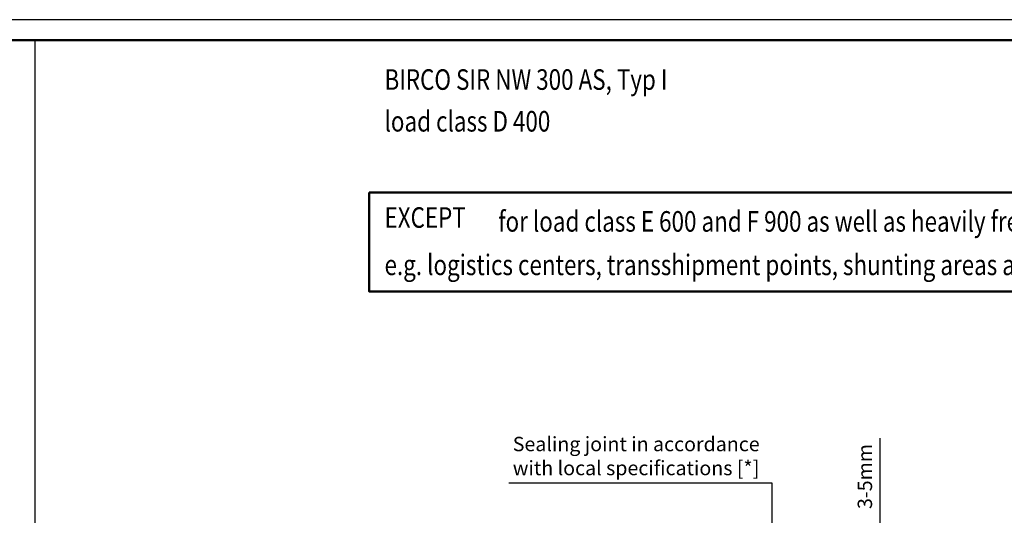
# Model space of a CAD drawing. Units: millimetres. Extents: x 0 to 5945, y 0 to 4205.
# Drawn here: x 3550 to 4747, y 3602 to 4205 of the extents above; entities that cross this region are included whole.
import ezdxf

# ---------------------------------------------------------------- set-up
doc = ezdxf.new("R2010")
doc.units = ezdxf.units.MM
for name, color, linetype, lineweight in [('AM_0', 7, 'Continuous', 50), ('AM_1', 6, 'Continuous', 25), ('AM_4', 3, 'Continuous', 25), ('AM_5', 3, 'Continuous', 25), ('AM_RAHM1', 7, 'Continuous', 50)]:
    doc.layers.add(name, color=color, linetype=linetype, lineweight=lineweight)
doc.layers.add('AM_6-5.0', color=7, linetype='Continuous')
doc.layers.add('AM_RAHM2', color=1, linetype='Continuous')
doc.styles.add('SIMPLEX8', font='simplex', dxfattribs={"width": 0.8})
doc.styles.get("Standard").update_dxf_attribs({"font": 'ISOCP.SHX'})
doc.dimstyles.new('AM_ISO$0', dxfattribs={"dimtxt": 3.5, "dimasz": 2.5, "dimexe": 1, "dimexo": 0, "dimgap": 1.5, "dimtad": 1, "dimdsep": 46, "dimtxsty": 'SIMPLEX8', "dimcen": 0, "dimclrd": 256, "dimclre": 256, "dimclrt": 2, "dimadec": 0, "dimazin": 2, "dimtp": 0.1, "dimtm": 0.1, "dimtfac": 0.71, "dimtmove": 0, "dimatfit": 3, "dimfxl": 1, "dimlwd": -1, "dimlwe": -1, "dimarcsym": 0})

# ---------------------------------------------------------------- blocks, each defined once
blk = doc.blocks.new('BIRCO_A0')
at = {"layer": 'AM_RAHM1'}
blk.add_line((1184, 836), (20, 836), dxfattribs=at)
at = {"layer": 'AM_RAHM2', "color": 1, "lineweight": 25}
blk.add_line((1189, 841), (0, 841), dxfattribs=at)
blk = doc.blocks.new('*D15')
at = {"layer": 'AM_5', "transparency": 16777216}
for p, q in [((4596.291473559716, 3590.272388670276), (4596.291473559716, 3696.439055336946)), ((4450.772518900233, 3577.772388670276), (4601.291473559716, 3577.772388670276)), ((4477.305390409444, 3572.772388670168), (4601.291473559716, 3572.772388670168)), ((4596.291473559716, 3572.772388670168), (4596.291473559716, 3577.772388670276)), ((4596.291473559716, 3560.272388670168), (4596.291473559716, 3547.772388670168))]:
    blk.add_line(p, q, dxfattribs=at)
for points in [[(4594.208140226383, 3590.272388670276), (4598.374806893049, 3590.272388670276), (4596.291473559716, 3577.772388670276)], [(4594.208140226383, 3560.272388670168), (4598.374806893049, 3560.272388670168), (4596.291473559716, 3572.772388670168)]]:
    blk.add_solid(points, dxfattribs=at)
at = {"layer": 'Defpoints', "color": 0, "transparency": 16777216}
for p in [(4450.772518900233, 3577.772388670276), (4477.305390409444, 3572.772388670168), (4596.291473559716, 3572.772388670168)]:
    blk.add_point(p, dxfattribs=at)
at = {"layer": 'AM_5', "color": 2, "transparency": 16777216, "insert": (4580.041473559716, 3649.605722003611), "char_height": 17.5, "attachment_point": 5, "rotation": 90, "style": 'SIMPLEX8'}
blk.add_mtext('3-5mm', dxfattribs=at)

msp = doc.modelspace()

# ---------------------------------------------------------------- linework, layer by layer
at = {"layer": 'AM_0'}
msp.add_lwpolyline([(3974.854440918141, 3995.063927846079), (5413.207576489411, 3995.063927846079), (5413.207576489411, 3874.509851343426), (3974.854440918141, 3874.509851343426)], close=True, dxfattribs=at)
at = {"layer": 'AM_1'}
msp.add_line((3568.321350105114, 4180.190048553141), (3568.321350105118, 351.5324840376052), dxfattribs=at)
at = {"layer": 'AM_4'}
msp.add_lwpolyline([(4144.649031736566, 3641.913360967255), (4464.503727706799, 3641.913360967255), (4464.503727706799, 3574.033623984506)], dxfattribs=at)

# ---------------------------------------------------------------- block references
at = {"layer": 'AM_1', "lineweight": 0, "xscale": 5, "yscale": 5, "zscale": 5}
msp.add_blockref('BIRCO_A0', (0.03703178906653193, 0.1900485531405138), dxfattribs=at)

# ---------------------------------------------------------------- texts
at = {"layer": 'AM_5', "color": 2, "insert": (4149.468570177181, 3651.205474585975), "char_height": 17.5, "attachment_point": 7}
msp.add_mtext('{\\Fsimplex|c0;Sealing joint in accordance\\Pwith local specifications [*]}', dxfattribs=at)
at = {"layer": 'AM_6-5.0', "style": 'SIMPLEX8', "width": 0.8}
for s, p in [('%%UBIRCO SIR NW 300 AS, Typ I', (3993.487189516745, 4119.89926722231)), ('%%Uload class D 400', (3993.487189516745, 4069.137283010481)), ('%%UEXCEPT', (3993.487189516745, 3952.106008895535)), ('for load class E 600 and F 900 as well as heavily frequented heavy-duty areas ', (4131.844817536861, 3947.373560573767)), ('e.g. logistics centers, transshipment points, shunting areas and airports', (3993.487189516745, 3894.526643817471))]:
    msp.add_text(s, height=25, dxfattribs=at).set_placement(p)

# ---------------------------------------------------------------- dimensions: what is measured, and where the dimension line sits
at = {"layer": 'AM_5'}
dim = msp.add_linear_dim(base=(4596.291473559716, 3572.772388670168), p1=(4450.772518900231, 3577.772388670274), p2=(4477.305390409442, 3572.772388670166), angle=90, text='3-<>mm', dimstyle='AM_ISO$0', override={"dimscale": 5}, dxfattribs=at)
dim.commit()
dim.dimension.update_dxf_attribs({"geometry": '*D15', "text_midpoint": (4596.291473559716, 3649.605722003611), "dimtype": 160})

doc.saveas('drawing.dxf')
